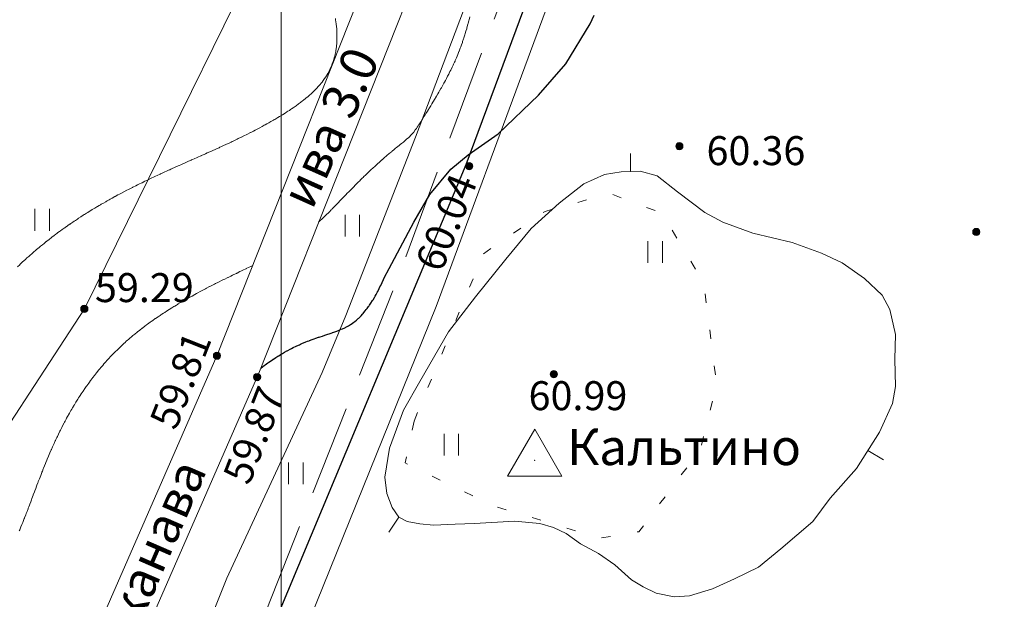
# Model space of a CAD drawing. Units: metres. Extents: x 132151 to 272577, y 98648 to 198270.
# Drawn here: x 132986 to 133040, y 100039 to 100071 of the extents above; entities that cross this region are included whole.
import ezdxf
from ezdxf.enums import TextEntityAlignment as Align

# ---------------------------------------------------------------- set-up
doc = ezdxf.new("R2010")
doc.units = ezdxf.units.M
doc.header["$MEASUREMENT"] = 0
doc.linetypes.add('193', pattern=[3.5, 2.5, -1])
doc.linetypes.add('366', pattern=[2, 0.5, -1.5])
for name, color, linetype, lineweight in [('1 П.Г.С.', 10, 'Continuous', 20), ('10 Гидрография', 92, 'Continuous', 20), ('2 Отметки', 174, 'Continuous', 20), ('22 Разграфка', 10, 'Continuous', 20), ('6 Рельеф', 42, 'Continuous', 30), ('6.1 Рельеф', 42, 'Continuous', 20), ('7 Растительность', 7, 'Continuous', 20), ('8 Ограждения', 7, 'Continuous', 20)]:
    doc.layers.add(name, color=color, linetype=linetype, lineweight=lineweight)
doc.layers.add('5 Дороги', color=7, linetype='Continuous')
doc.layers.add('Граница', color=7, linetype='Continuous')
doc.styles.add('LIKE11', font='bm431.shx', dxfattribs={"height": 2})
doc.styles.add('LIKE17', font='d431.shx', dxfattribs={"height": 0.8})
doc.styles.add('LIKE36', font='pragmai.shx')
doc.styles.get("Standard").update_dxf_attribs({"font": 'times.ttf', "width": 0.8, "height": 2})
doc.linetypes.add('476_3', pattern='A,5,[5,GUGK.shx,S=0.6,R=0,X=0,Y=0],0.01,[5,GUGK.shx,S=0.6,R=90,X=0,Y=0],5,[5,GUGK.shx,S=0.6,R=180,X=0,Y=0],0.01,[5,GUGK.shx,S=0.6,R=270,X=0,Y=0]', length=10.02)
doc.linetypes.add('M5_048', pattern='A,3,-1,["+",Standard,S=1.15,R=0,X=-0.33,Y=-0.5],-1', length=5)

# ---------------------------------------------------------------- blocks, each defined once
blk = doc.blocks.new('g401')
at = {"color": 0}
for p, q in [((0, 0), (0, 0.6)), ((0.4, 0), (0.4, 0.6))]:
    blk.add_line(p, q, dxfattribs=at)
blk = doc.blocks.new('*U12')
at = {"linetype": 'Continuous'}
for points in [[(-0.1, 0, -5.302), (-0.071, -0.071, -5.302), (-0.071, 0.071, -5.302)], [(-0.071, 0.071, -5.302), (0, -0.1, -5.302), (0, 0.1, -5.302)], [(0, -0.1, -5.302), (-0.071, 0.071, -5.302), (-0.071, -0.071, -5.302)], [(0, 0.1, -5.302), (0.071, -0.071, -5.302), (0.071, 0.071, -5.302)], [(0.071, -0.071, -5.302), (0, 0.1, -5.302), (0, -0.1, -5.302)], [(0.1, 0, -5.302), (0.071, 0.071, -5.302), (0.071, -0.071, -5.302)]]:
    blk.add_solid(points, dxfattribs=at)
blk = doc.blocks.new('M5_0_500')
at = {"linetype": 'Continuous'}
blk.add_circle((0, 0), 0.1, dxfattribs=at)
blk.add_blockref('*U12', (0, 0), dxfattribs=at)
blk = doc.blocks.new('g001')
at = {"color": 0}
for p, q in [((-0.75, -0.435), (0, 0.865)), ((0, 0.865), (0.75, -0.435)), ((0, -0.435), (-0.75, -0.435)), ((0.75, -0.435), (0, -0.435))]:
    blk.add_line(p, q, dxfattribs=at)
blk.add_circle((0, 0), 0.005, dxfattribs=at)

msp = doc.modelspace()

# ---------------------------------------------------------------- linework, layer by layer
at = {"layer": '10 Гидрография', "color": 92, "linetype": 'Continuous', "lineweight": 20}
msp.add_lwpolyline([(132871.263, 99968.515), (132901.227, 99954.311), (132923.469, 99944.098), (132943.946, 99932.801, 0.34724), (132948.112, 99934.198), (132970.072, 99980.178), (132980.422, 100007.166), (132991.941, 100036.153), (132998.771, 100051.784), (133009.253, 100078.228), (133017.468, 100099.712, 0.362836), (133015.133, 100100.605), (133006.923, 100079.135), (132996.463, 100052.745), (132989.633, 100037.115), (132978.093, 100008.075), (132967.773, 99981.165), (132946.111, 99935.771, -0.346851), (132944.91, 99935.108), (132924.433, 99946.405), (132902.802, 99956.3), (132871.689, 99971.074)], format="xyb", dxfattribs=at)
at = {"layer": '22 Разграфка', "color": 10, "linetype": 'Continuous'}
msp.add_lwpolyline([(133000, 100000), (133000, 100500), (133500, 100500), (133500, 100000)], close=True, dxfattribs=at)
at = {"layer": '5 Дороги', "color": 7, "linetype": '193', "lineweight": 20, "ltscale": 2, "flags": 128}
msp.add_lwpolyline([(133028.17, 100115.362), (133006.4, 100056.912), (132989.2, 100013.422), (132956.27, 99938.182), (132954.239, 99934.747), (132950.659, 99930.73), (132947.224, 99929.197), (132941.013, 99927.882), (132928.546, 99928.26), (132923.925, 99928.446)], dxfattribs=at)
at = {"layer": '5 Дороги', "color": 7, "linetype": 'Continuous', "lineweight": 20}
msp.add_lwpolyline([(132923.458, 99926.575), (132929.901, 99926.389), (132942.369, 99926.012), (132948.58, 99927.327), (132952.014, 99928.86), (132955.595, 99932.877), (132958.56, 99937.612), (132991.32, 100012.782), (133008.57, 100055.462), (133030.12, 100113.772)], dxfattribs=at)
at = {"layer": '6 Рельеф', "color": 42, "linetype": 'Continuous', "lineweight": 30, "flags": 128}
msp.add_lwpolyline([(132998.878, 100052.052), (132998.984, 100052.133), (132999.076, 100052.202), (132999.127, 100052.239), (132999.196, 100052.29), (132999.272, 100052.344), (132999.326, 100052.382), (132999.419, 100052.447), (132999.555, 100052.54), (132999.568, 100052.549), (132999.576, 100052.554), (132999.719, 100052.648), (132999.826, 100052.715), (132999.872, 100052.744), (132999.946, 100052.79), (133000.027, 100052.839), (133000.076, 100052.867), (133000.185, 100052.931), (133000.326, 100053.01), (133000.345, 100053.021), (133000.381, 100053.04), (133000.508, 100053.108), (133000.576, 100053.142), (133000.674, 100053.192), (133000.826, 100053.266), (133000.842, 100053.274), (133000.877, 100053.29), (133001.013, 100053.353), (133001.076, 100053.38), (133001.187, 100053.429), (133001.326, 100053.486), (133001.364, 100053.502), (133001.463, 100053.54), (133001.544, 100053.572), (133001.576, 100053.584), (133001.726, 100053.64), (133001.826, 100053.675), (133001.911, 100053.705), (133002.076, 100053.762), (133002.097, 100053.769), (133002.162, 100053.79), (133002.285, 100053.831), (133002.326, 100053.845), (133002.473, 100053.893), (133002.576, 100053.927), (133002.661, 100053.955), (133002.826, 100054.011), (133002.847, 100054.019), (133002.906, 100054.04), (133003.031, 100054.085), (133003.076, 100054.102), (133003.211, 100054.155), (133003.326, 100054.203), (133003.387, 100054.229), (133003.515, 100054.29), (133003.556, 100054.31), (133003.576, 100054.319), (133003.719, 100054.397), (133003.826, 100054.462), (133003.874, 100054.492), (133003.941, 100054.54), (133004.02, 100054.596), (133004.076, 100054.64), (133004.159, 100054.707), (133004.252, 100054.79), (133004.291, 100054.825), (133004.326, 100054.86), (133004.416, 100054.95), (133004.498, 100055.04), (133004.535, 100055.081), (133004.576, 100055.13), (133004.649, 100055.217), (133004.706, 100055.29), (133004.757, 100055.358), (133004.826, 100055.453), (133004.862, 100055.503), (133004.887, 100055.54), (133004.962, 100055.653), (133005.049, 100055.79), (133005.059, 100055.806), (133005.076, 100055.833), (133005.153, 100055.963), (133005.197, 100056.04), (133005.243, 100056.122), (133005.326, 100056.275), (133005.331, 100056.285), (133005.334, 100056.29), (133005.416, 100056.45), (133005.461, 100056.54), (133005.499, 100056.617), (133005.576, 100056.777), (133005.58, 100056.785), (133005.582, 100056.79), (133005.659, 100056.956), (133005.697, 100057.04), (133005.975, 100057.554), (133007.322, 100060.12), (133008.204, 100061.637), (133009.37, 100063.049), (133010.323, 100063.826), (133011.983, 100064.99), (133014.215, 100067.121), (133015.72, 100068.851), (133017.053, 100071.071), (133017.282, 100071.538)], dxfattribs=at)
at = {"layer": '6.1 Рельеф', "color": 42, "linetype": 'Continuous', "lineweight": 20}
msp.add_lwpolyline([(133003.002, 100071.363), (133003.014, 100071.289), (133003.044, 100071.07), (133003.048, 100071.039), (133003.072, 100070.792), (133003.072, 100070.789), (133003.076, 100070.722), (133003.085, 100070.539), (133003.086, 100070.529), (133003.087, 100070.289), (133003.087, 100070.278), (133003.077, 100070.039), (133003.077, 100070.037), (133003.076, 100070.024), (133003.056, 100069.809), (133003.054, 100069.789), (133003.024, 100069.591), (133003.016, 100069.539), (133002.983, 100069.382), (133002.962, 100069.289), (133002.933, 100069.182), (133002.892, 100069.039), (133002.875, 100068.989), (133002.826, 100068.849), (133002.81, 100068.805), (133002.804, 100068.789), (133002.734, 100068.631), (133002.693, 100068.539), (133002.653, 100068.462), (133002.576, 100068.317), (133002.566, 100068.299), (133002.561, 100068.289), (133002.469, 100068.146), (133002.401, 100068.039), (133002.369, 100067.996), (133002.326, 100067.936), (133002.262, 100067.853), (133002.214, 100067.789), (133002.15, 100067.715), (133002.076, 100067.627), (133002.035, 100067.58), (133001.998, 100067.539), (133001.913, 100067.452), (133001.826, 100067.363), (133001.789, 100067.326), (133001.752, 100067.289), (133001.659, 100067.206), (133001.576, 100067.129), (133001.528, 100067.087), (133001.474, 100067.039), (133001.392, 100066.973), (133001.326, 100066.917), (133001.254, 100066.861), (133001.166, 100066.789), (133001.115, 100066.751), (133001.076, 100066.721), (133000.971, 100066.644), (133000.83, 100066.539), (133000.828, 100066.537), (133000.826, 100066.536), (133000.678, 100066.437), (133000.576, 100066.365), (133000.53, 100066.335), (133000.463, 100066.289), (133000.38, 100066.236), (133000.326, 100066.2), (133000.227, 100066.138), (133000.076, 100066.041), (133000.075, 100066.04), (133000.073, 100066.039), (132999.918, 100065.947), (132999.826, 100065.891), (132999.762, 100065.853), (132999.656, 100065.789), (132999.605, 100065.76), (132999.576, 100065.743), (132999.445, 100065.67), (132999.326, 100065.601), (132999.286, 100065.579), (132999.216, 100065.539), (132999.125, 100065.49), (132999.076, 100065.463), (132998.963, 100065.403), (132998.826, 100065.327), (132998.801, 100065.314), (132998.754, 100065.289), (132998.637, 100065.229), (132998.576, 100065.196), (132998.472, 100065.143), (132998.326, 100065.067), (132998.308, 100065.058), (132998.271, 100065.039), (132998.141, 100064.975), (132998.076, 100064.942), (132997.974, 100064.892), (132997.826, 100064.818), (132997.807, 100064.808), (132997.768, 100064.789), (132997.638, 100064.727), (132997.576, 100064.697), (132997.469, 100064.647), (132997.326, 100064.577), (132997.3, 100064.565), (132997.246, 100064.539), (132997.13, 100064.486), (132997.076, 100064.46), (132996.959, 100064.406), (132996.827, 100064.344), (132996.789, 100064.327), (132996.708, 100064.289), (132996.617, 100064.248), (132996.577, 100064.229), (132996.445, 100064.171), (132996.327, 100064.116), (132996.273, 100064.092), (132996.157, 100064.039), (132996.101, 100064.014), (132996.077, 100064.003), (132995.928, 100063.938), (132995.827, 100063.892), (132995.755, 100063.86), (132995.598, 100063.789), (132995.583, 100063.783), (132995.577, 100063.78), (132995.409, 100063.706), (132995.327, 100063.669), (132995.236, 100063.63), (132995.077, 100063.558), (132995.064, 100063.552), (132995.035, 100063.539), (132994.89, 100063.476), (132994.827, 100063.448), (132994.717, 100063.399), (132994.577, 100063.336), (132994.544, 100063.322), (132994.472, 100063.289), (132994.371, 100063.245), (132994.327, 100063.225), (132994.198, 100063.168), (132994.077, 100063.113), (132994.026, 100063.09), (132993.915, 100063.039), (132993.854, 100063.012), (132993.827, 100063), (132993.682, 100062.934), (132993.577, 100062.886), (132993.51, 100062.856), (132993.367, 100062.789), (132993.339, 100062.777), (132993.327, 100062.771), (132993.168, 100062.698), (132993.077, 100062.655), (132992.998, 100062.618), (132992.832, 100062.539), (132992.828, 100062.538), (132992.827, 100062.537), (132992.658, 100062.458), (132992.577, 100062.418), (132992.49, 100062.376), (132992.327, 100062.297), (132992.322, 100062.294), (132992.312, 100062.289), (132992.154, 100062.213), (132992.077, 100062.174), (132991.986, 100062.13), (132991.827, 100062.049), (132991.82, 100062.046), (132991.808, 100062.039), (132991.654, 100061.962), (132991.577, 100061.922), (132991.489, 100061.877), (132991.327, 100061.793), (132991.325, 100061.791), (132991.321, 100061.789), (132991.161, 100061.706), (132991.077, 100061.661), (132990.998, 100061.619), (132990.852, 100061.539), (132990.836, 100061.531), (132990.827, 100061.526), (132990.674, 100061.443), (132990.577, 100061.389), (132990.513, 100061.353), (132990.4, 100061.289), (132990.353, 100061.263), (132990.327, 100061.248), (132990.194, 100061.173), (132990.077, 100061.105), (132990.036, 100061.081), (132989.966, 100061.039), (132989.878, 100060.988), (132989.827, 100060.958), (132989.721, 100060.895), (132989.577, 100060.807), (132989.566, 100060.801), (132989.548, 100060.789), (132989.411, 100060.706), (132989.327, 100060.653), (132989.257, 100060.61), (132989.147, 100060.539), (132989.104, 100060.513), (132989.077, 100060.495), (132988.951, 100060.415), (132988.827, 100060.334), (132988.8, 100060.316), (132988.761, 100060.289), (132988.65, 100060.217), (132988.577, 100060.168), (132988.501, 100060.116), (132988.389, 100060.039), (132988.352, 100060.014), (132988.327, 100059.997), (132988.205, 100059.912), (132988.077, 100059.822), (132988.058, 100059.808), (132988.032, 100059.789), (132987.912, 100059.704), (132987.827, 100059.642), (132987.768, 100059.599), (132987.689, 100059.539), (132987.624, 100059.492), (132987.577, 100059.457), (132987.482, 100059.385), (132987.357, 100059.289), (132987.34, 100059.277), (132987.327, 100059.266), (132987.199, 100059.167), (132987.077, 100059.071), (132987.06, 100059.057), (132987.038, 100059.04), (132986.921, 100058.946), (132986.827, 100058.869), (132986.783, 100058.833), (132986.731, 100058.79), (132986.647, 100058.72), (132986.577, 100058.662), (132986.511, 100058.606), (132986.434, 100058.54), (132986.376, 100058.491), (132986.327, 100058.448), (132986.242, 100058.375), (132986.147, 100058.29), (132986.11, 100058.257), (132986.077, 100058.228), (132985.978, 100058.139), (132985.869, 100058.04), (132985.847, 100058.02), (132985.827, 100058.002), (132985.717, 100057.9), (132985.6, 100057.79), (132985.588, 100057.779), (132985.577, 100057.768), (132985.46, 100057.657)], dxfattribs=at)
at = {"layer": '6.1 Рельеф', "color": 42, "linetype": 'Continuous', "lineweight": 20, "elevation": 59.5}
for points in [[(133010.417, 100071.447), (133010.38, 100071.289), (133010.368, 100071.246), (133010.325, 100071.081), (133010.317, 100071.047), (133010.315, 100071.039), (133010.262, 100070.852), (133010.245, 100070.789), (133010.205, 100070.659), (133010.171, 100070.539), (133010.147, 100070.467), (133010.091, 100070.289), (133010.087, 100070.277), (133010.075, 100070.243), (133010.023, 100070.091), (133010.007, 100070.039), (133009.958, 100069.906), (133009.917, 100069.789), (133009.891, 100069.723), (133009.825, 100069.55), (133009.822, 100069.542), (133009.821, 100069.539), (133009.75, 100069.364), (133009.72, 100069.289), (133009.676, 100069.188), (133009.614, 100069.039), (133009.601, 100069.013), (133009.575, 100068.956), (133009.523, 100068.841), (133009.501, 100068.789), (133009.443, 100068.671), (133009.382, 100068.539), (133009.363, 100068.501), (133009.325, 100068.426), (133009.28, 100068.335), (133009.258, 100068.289), (133009.194, 100068.17), (133009.128, 100068.039), (133009.109, 100068.005), (133009.076, 100067.943), (133009.021, 100067.843), (133008.993, 100067.789), (133008.931, 100067.683), (133008.853, 100067.539), (133008.843, 100067.522), (133008.826, 100067.493), (133008.75, 100067.364), (133008.709, 100067.289), (133008.658, 100067.207), (133008.576, 100067.064), (133008.566, 100067.048), (133008.561, 100067.039), (133008.47, 100066.894), (133008.411, 100066.789), (133008.377, 100066.737), (133008.326, 100066.651), (133008.282, 100066.582), (133008.259, 100066.539), (133008.186, 100066.428), (133008.106, 100066.289), (133008.093, 100066.271), (133008.076, 100066.242), (133007.996, 100066.119), (133007.951, 100066.039), (133007.9, 100065.964), (133007.826, 100065.837), (133007.807, 100065.808), (133007.796, 100065.789), (133007.707, 100065.657), (133007.638, 100065.539), (133007.612, 100065.503), (133007.576, 100065.443), (133007.512, 100065.353), (133007.472, 100065.289), (133007.409, 100065.206), (133007.326, 100065.084), (133007.305, 100065.059), (133007.289, 100065.039), (133007.183, 100064.931), (133007.076, 100064.816), (133007.061, 100064.803), (133007.047, 100064.789), (133006.924, 100064.691), (133006.826, 100064.601), (133006.791, 100064.574), (133006.751, 100064.539), (133006.652, 100064.463), (133006.576, 100064.397), (133006.514, 100064.351), (133006.442, 100064.289), (133006.377, 100064.238), (133006.326, 100064.193), (133006.238, 100064.127), (133006.137, 100064.039), (133006.103, 100064.012), (133006.076, 100063.987), (133005.965, 100063.9), (133005.84, 100063.789), (133005.832, 100063.783), (133005.826, 100063.777), (133005.695, 100063.669), (133005.576, 100063.561), (133005.564, 100063.551), (133005.55, 100063.539), (133005.43, 100063.435), (133005.326, 100063.338), (133005.299, 100063.316), (133005.27, 100063.289), (133005.168, 100063.197), (133005.076, 100063.109), (133005.039, 100063.076), (133004.999, 100063.039), (133004.909, 100062.956), (133004.826, 100062.874), (133004.781, 100062.834), (133004.735, 100062.789), (133004.654, 100062.711), (133004.576, 100062.632), (133004.528, 100062.588), (133004.478, 100062.539), (133004.401, 100062.464), (133004.326, 100062.386), (133004.276, 100062.339), (133004.227, 100062.289), (133004.151, 100062.214), (133004.076, 100062.135), (133004.027, 100062.088), (133003.979, 100062.039), (133003.903, 100061.962), (133003.826, 100061.88), (133003.78, 100061.835), (133003.735, 100061.789), (133003.657, 100061.709), (133003.576, 100061.623), (133003.534, 100061.581), (133003.493, 100061.539), (133003.411, 100061.455), (133003.326, 100061.365), (133003.288, 100061.327), (133003.25, 100061.289), (133003.165, 100061.201), (133003.076, 100061.108), (133003.042, 100061.074), (133003.007, 100061.039), (133002.918, 100060.948), (133002.826, 100060.853), (133002.794, 100060.822), (133002.761, 100060.789), (133002.669, 100060.696), (133002.576, 100060.602), (133002.544, 100060.571), (133002.511, 100060.539), (133002.418, 100060.448), (133002.326, 100060.358), (133002.291, 100060.325), (133002.253, 100060.289), (133002.163, 100060.203), (133002.076, 100060.121), (133002.075, 100060.12)], [(132998.438, 100057.727), (132998.405, 100057.711), (132998.326, 100057.672), (132998.237, 100057.629), (132998.076, 100057.551), (132998.069, 100057.547), (132998.053, 100057.54), (132997.9, 100057.466), (132997.826, 100057.431), (132997.731, 100057.385), (132997.576, 100057.31), (132997.563, 100057.304), (132997.534, 100057.29), (132997.394, 100057.222), (132997.326, 100057.19), (132997.225, 100057.141), (132997.076, 100057.068), (132997.057, 100057.059), (132997.018, 100057.04), (132996.889, 100056.977), (132996.827, 100056.946), (132996.722, 100056.895), (132996.577, 100056.822), (132996.555, 100056.811), (132996.512, 100056.79), (132996.388, 100056.728), (132996.327, 100056.696), (132996.222, 100056.644), (132996.077, 100056.569), (132996.057, 100056.559), (132996.02, 100056.54), (132995.892, 100056.474), (132995.827, 100056.439), (132995.728, 100056.388), (132995.577, 100056.307), (132995.565, 100056.301), (132995.544, 100056.29), (132995.402, 100056.214), (132995.327, 100056.172), (132995.24, 100056.126), (132995.086, 100056.04), (132995.08, 100056.037), (132995.077, 100056.035), (132994.919, 100055.947), (132994.827, 100055.894), (132994.76, 100055.857), (132994.645, 100055.79), (132994.602, 100055.765), (132994.577, 100055.75), (132994.444, 100055.673), (132994.327, 100055.603), (132994.287, 100055.579), (132994.222, 100055.54), (132994.131, 100055.485), (132994.077, 100055.452), (132993.976, 100055.39), (132993.827, 100055.296), (132993.823, 100055.294), (132993.816, 100055.29), (132993.67, 100055.197), (132993.577, 100055.136), (132993.518, 100055.099), (132993.429, 100055.04), (132993.367, 100054.999), (132993.327, 100054.972), (132993.217, 100054.899), (132993.077, 100054.802), (132993.069, 100054.797), (132993.059, 100054.79), (132992.922, 100054.695), (132992.827, 100054.627), (132992.776, 100054.591), (132992.706, 100054.54), (132992.631, 100054.486), (132992.577, 100054.445), (132992.488, 100054.379), (132992.37, 100054.29), (132992.346, 100054.271), (132992.327, 100054.256), (132992.205, 100054.162), (132992.077, 100054.06), (132992.065, 100054.051), (132992.051, 100054.04), (132991.927, 100053.94), (132991.827, 100053.856), (132991.791, 100053.826), (132991.748, 100053.79), (132991.656, 100053.711), (132991.577, 100053.642), (132991.522, 100053.595), (132991.461, 100053.54), (132991.39, 100053.477), (132991.327, 100053.419), (132991.259, 100053.357), (132991.188, 100053.29), (132991.131, 100053.236), (132991.077, 100053.184), (132991.003, 100053.114), (132990.929, 100053.04), (132990.877, 100052.99), (132990.827, 100052.938), (132990.753, 100052.864), (132990.682, 100052.79), (132990.631, 100052.736), (132990.577, 100052.679), (132990.51, 100052.607), (132990.448, 100052.54), (132990.39, 100052.477), (132990.327, 100052.406), (132990.272, 100052.345), (132990.225, 100052.29), (132990.156, 100052.211), (132990.077, 100052.118), (132990.041, 100052.076), (132990.012, 100052.04), (132989.928, 100051.939), (132989.827, 100051.814), (132989.816, 100051.801), (132989.808, 100051.79), (132989.706, 100051.661), (132989.613, 100051.54), (132989.597, 100051.52), (132989.577, 100051.492), (132989.49, 100051.377), (132989.426, 100051.29), (132989.384, 100051.233), (132989.327, 100051.153), (132989.28, 100051.087), (132989.247, 100051.04), (132989.177, 100050.94), (132989.077, 100050.794), (132989.076, 100050.792), (132989.075, 100050.79), (132988.975, 100050.642), (132988.909, 100050.54), (132988.877, 100050.491), (132988.827, 100050.413), (132988.779, 100050.338), (132988.749, 100050.29), (132988.683, 100050.184), (132988.595, 100050.04), (132988.589, 100050.029), (132988.577, 100050.01), (132988.495, 100049.872), (132988.447, 100049.79), (132988.403, 100049.714), (132988.327, 100049.581), (132988.312, 100049.555), (132988.304, 100049.54), (132988.223, 100049.395), (132988.166, 100049.29), (132988.135, 100049.233), (132988.077, 100049.125), (132988.048, 100049.07), (132988.032, 100049.04), (132987.962, 100048.906), (132987.903, 100048.79), (132987.877, 100048.74), (132987.827, 100048.64), (132987.794, 100048.574), (132987.778, 100048.54), (132987.712, 100048.406), (132987.656, 100048.29), (132987.631, 100048.237), (132987.577, 100048.122), (132987.551, 100048.067), (132987.539, 100048.04), (132987.472, 100047.896), (132987.424, 100047.79), (132987.394, 100047.723), (132987.327, 100047.572), (132987.318, 100047.55), (132987.313, 100047.54), (132987.242, 100047.376), (132987.205, 100047.29), (132987.167, 100047.201), (132987.099, 100047.04), (132987.093, 100047.025), (132987.077, 100046.987), (132987.02, 100046.848), (132986.996, 100046.79), (132986.947, 100046.67), (132986.895, 100046.541), (132986.876, 100046.492), (132986.827, 100046.369), (132986.805, 100046.313), (132986.796, 100046.291), (132986.735, 100046.133), (132986.699, 100046.041), (132986.665, 100045.953), (132986.603, 100045.791), (132986.596, 100045.772), (132986.577, 100045.723), (132986.527, 100045.591), (132986.508, 100045.541), (132986.458, 100045.41), (132986.413, 100045.291), (132986.39, 100045.228), (132986.327, 100045.061), (132986.322, 100045.046), (132986.32, 100045.041), (132986.254, 100044.864), (132986.225, 100044.791), (132986.185, 100044.683), (132986.131, 100044.541), (132986.117, 100044.501), (132986.077, 100044.397), (132986.048, 100044.32), (132986.036, 100044.291), (132985.979, 100044.139), (132985.94, 100044.041), (132985.909, 100043.959), (132985.843, 100043.791), (132985.839, 100043.78), (132985.827, 100043.751), (132985.767, 100043.601), (132985.743, 100043.541), (132985.695, 100043.423), (132985.64, 100043.291), (132985.622, 100043.246), (132985.577, 100043.14), (132985.548, 100043.07)]]:
    msp.add_lwpolyline(points, dxfattribs=at)
at = {"layer": '6.1 Рельеф', "color": 42, "linetype": 'Continuous', "lineweight": 20, "ltscale": 0.5}
for points in [[(133019.294, 100062.914), (133019.289, 100063.914)], [(133032.394, 100047.519), (133033.25, 100047.001)], [(133006.508, 100043.831), (133005.942, 100043.007)]]:
    msp.add_lwpolyline(points, dxfattribs=at)
at = {"layer": '6.1 Рельеф', "color": 42, "linetype": 'Continuous', "lineweight": 20, "ltscale": 0.5, "flags": 128}
msp.add_lwpolyline([(133010.727, 100055.988), (133012.405, 100058.077), (133013.802, 100059.766), (133015.353, 100061.158), (133016.714, 100062.234), (133017.854, 100062.74), (133018.772, 100062.898), (133019.816, 100062.93), (133020.766, 100062.676), (133021.874, 100061.791), (133023.393, 100060.652), (133024.375, 100060.114), (133026.032, 100059.509), (133028.216, 100059.003), (133029.83, 100058.402), (133030.97, 100057.864), (133032.205, 100057.01), (133033.186, 100056.092), (133033.597, 100055.301), (133033.914, 100053.909), (133033.882, 100052.548), (133033.914, 100051.047), (133033.756, 100050.098), (133033.028, 100048.516), (133031.761, 100046.522), (133030.305, 100044.877), (133029.351, 100043.6), (133027.578, 100042.082), (133026.344, 100041.069), (133025.023, 100040.419), (133023.811, 100039.867), (133022.545, 100039.487), (133021.697, 100039.44), (133020.712, 100039.637), (133019.984, 100039.985), (133019.348, 100040.373), (133018.43, 100041.196), (133017.512, 100041.829), (133016.531, 100042.366), (133015.739, 100042.936), (133015.043, 100043.252), (133014.283, 100043.474), (133012.88, 100043.61), (133010.678, 100043.482), (133009.609, 100043.446), (133008.416, 100043.391), (133007.664, 100043.465), (133006.967, 100043.593), (133006.508, 100043.831), (133006.141, 100044.363), (133005.847, 100045.134), (133005.737, 100046.032), (133005.988, 100047.645), (133006.762, 100049.742), (133007.666, 100051.323), (133009.248, 100054.065), (133010.727, 100055.988)], dxfattribs=at)
at = {"layer": '7 Растительность', "color": 7, "linetype": '366', "lineweight": 20, "flags": 128}
msp.add_lwpolyline([(133007.343, 100049.139), (133011.174, 100058.377), (133014.57, 100060.714), (133018.145, 100061.696), (133021.004, 100060.624), (133023.328, 100056.784), (133024.042, 100051.157), (133023.149, 100047.584), (133019.753, 100043.028), (133017.608, 100042.671), (133011.71, 100044.458), (133006.857, 100046.822), (133007.343, 100049.139)], dxfattribs=at)
at = {"layer": '8 Ограждения', "color": 7, "linetype": '476_3', "lineweight": 20, "flags": 128}
msp.add_lwpolyline([(132871.833, 99974.265), (132902.793, 99956.715), (132918.653, 99979.145), (132935.563, 100003.265), (132945.013, 100017.035), (132951.413, 100022.475), (132962.243, 100029.035), (132972.623, 100036.435), (132982.273, 100044.815), (132989.143, 100055.335), (133002.163, 100081.775), (133004.673, 100088.945), (133008.513, 100104.965), (133008.803, 100108.975), (133007.133, 100113.485), (132997.653, 100126.615), (132981.153, 100146.025), (132975.543, 100171.555), (132968.153, 100202.605), (132960.663, 100214.055), (132959.593, 100217.995), (132956.593, 100243.495), (132962.013, 100249.915), (132979.363, 100261.925), (132993.413, 100271.375), (133014.093, 100285.665), (133024.633, 100302.815), (133033.063, 100316.845), (133051.753, 100349.785), (133064.493, 100375.565), (133068.953, 100391.555), (133070.943, 100403.975), (133071.793, 100420.455), (133073.753, 100428.375), (133078.613, 100444.035), (133081.703, 100451.405), (133091.733, 100473.585), (133102.343, 100490.765), (133108.122, 100500.005)], dxfattribs=at)
at = {"layer": '8 Ограждения', "color": 7, "linetype": 'M5_048', "lineweight": 20, "flags": 128}
msp.add_lwpolyline([(132986.553, 100014.415), (132997.013, 100040.465), (133002.263, 100051.815), (133003.573, 100054.965), (133007.423, 100064.815), (133012.523, 100078.275), (133017.063, 100090.155), (133022.403, 100105.115), (133031.283, 100130.025), (133040.553, 100156.435), (133051.023, 100185.495), (133060.873, 100212.585), (133070.533, 100239.335), (133081.283, 100269.855), (133091.443, 100297.955), (133102.573, 100327.935), (133112.483, 100354.475), (133122.703, 100381.225), (133133.793, 100410.805), (133144.953, 100441.015), (133156.013, 100470.635), (133159.884, 100480.548)], dxfattribs=at)
at = {"layer": 'Граница', "color": 5, "linetype": 'Continuous', "lineweight": 30}
msp.add_lwpolyline([(133199.341, 99504.796), (132892.895, 99761.314), (132959.318, 99941.503), (133010.22, 100063.292, 0.564974), (133010.22, 100063.292), (133247.163, 100702.337)], format="xyb", dxfattribs=at)

# ---------------------------------------------------------------- block references
at = {"layer": '1 П.Г.С.', "color": 7, "linetype": 'Continuous', "lineweight": 20, "xscale": 2, "yscale": 2, "zscale": 2}
msp.add_blockref('g001', (133014, 100046.962, 13.981), dxfattribs=at)
at = {"layer": '2 Отметки', "color": 174, "linetype": 'Continuous', "lineweight": 20, "xscale": 2.000000000013204, "yscale": 2.000000000013204, "zscale": 2.000000000013204, "rotation": 353.5786645233386}
for p in [(133021.983, 100064.315, 70.965), (133010.382, 100063.203, 70.965), (133038.373, 100059.575, 70.825), (132989.143, 100055.335, 10.604), (132996.463, 100052.745, 10.604), (132998.676, 100051.565, 10.604), (133015.059, 100051.726, 10.604)]:
    msp.add_blockref('M5_0_500', p, dxfattribs=at)
at = {"layer": '7 Растительность', "color": 7, "linetype": 'Continuous', "lineweight": 20, "xscale": 2, "yscale": 2, "zscale": 2}
for p in [(132986.419, 100059.645), (133003.536, 100059.319), (133020.248, 100057.869), (133008.998, 100047.232), (133000.419, 100045.645)]:
    msp.add_blockref('g401', p, dxfattribs=at)

# ---------------------------------------------------------------- texts
at = {"layer": '1 П.Г.С.', "color": 7, "linetype": 'Continuous', "lineweight": 20, "style": 'LIKE36'}
msp.add_text('Кальтино', height=2, dxfattribs=at).set_placement((133015.789, 100048.706, 48.281), align=Align.TOP_LEFT)
at = {"layer": '10 Гидрография', "color": 92, "linetype": 'Continuous', "lineweight": 20, "style": 'LIKE11'}
msp.add_text('канава ', height=2, rotation=66.5434, dxfattribs=at).set_placement((132990.355, 100038.597), align=Align.TOP_LEFT)
at = {"layer": '2 Отметки', "color": 174, "linetype": 'Continuous', "lineweight": 15, "style": 'LIKE17'}
for s, p in [('60.36', (133023.483, 100063.265)), ('59.29', (132989.729, 100055.703)), ('60.99', (133013.661, 100049.738, -60.5))]:
    msp.add_text(s, height=1.6, dxfattribs=at).set_placement(p)
at = {"layer": '2 Отметки', "color": 174, "linetype": 'Continuous', "lineweight": 20, "style": 'LIKE17'}
for s, p in [('60.04', (133008.857, 100057.276)), ('59.81', (132994.193, 100048.565)), ('59.87', (132998.237, 100045.533))]:
    msp.add_text(s, height=1.6, rotation=68.4352, dxfattribs=at).set_placement(p)
at = {"layer": '7 Растительность', "color": 7, "linetype": 'Continuous', "lineweight": 20, "style": 'LIKE11'}
msp.add_text('ива 3.0', height=2, rotation=65.9323, dxfattribs=at).set_placement((132999.898, 100061.561, 48.281), align=Align.TOP_LEFT)

doc.saveas('drawing.dxf')
